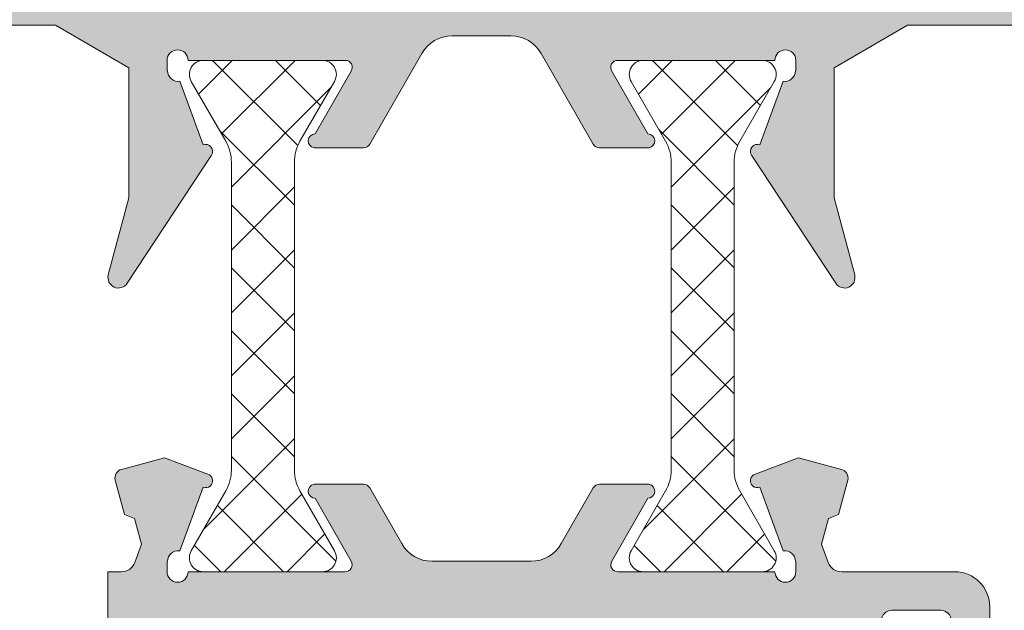
# Model space of a CAD drawing. Units: millimetres. Extents: x 3733 to 4153, y -2348 to -2051.
# Drawn here: x 3868 to 3882, y -2118 to -2110 of the extents above; entities that cross this region are included whole.
import ezdxf

# ---------------------------------------------------------------- set-up
doc = ezdxf.new("R2010")
doc.units = ezdxf.units.MM
doc.layers.get('0').update_dxf_attribs({"lineweight": 9})
doc.layers.add('SOMBREADOS', color=18, linetype='Continuous')
doc.styles.add('ROMANS', font='ROMANS.SHX', dxfattribs={"height": 2.5})
doc.dimstyles.new('1-1', dxfattribs={"dimtxt": 2.5, "dimasz": 2.5, "dimexe": 0.5, "dimexo": 2.5, "dimgap": 1, "dimtad": 1, "dimzin": 0, "dimdsep": 46, "dimtxsty": 'ROMANS', "dimcen": 0, "dimclrd": 256, "dimclre": 256, "dimclrt": 256, "dimadec": 0, "dimazin": 0, "dimtp": 0.2, "dimtm": 0.2, "dimtfac": 0.2, "dimtmove": 0, "dimatfit": 3, "dimfxl": 0, "dimtolj": 1, "dimtzin": 0, "dimarcsym": 0})

# ---------------------------------------------------------------- blocks, each defined once
blk = doc.blocks.new('*D36')
at = {"lineweight": -2}
for p, q in [((3766.214148623187, -2111.847130054633), (3766.214148623187, -2102.101022898076)), ((4133.789148623188, -2111.847130054633), (4133.789148623188, -2102.101022898076)), ((4131.289148623188, -2102.601022898076), (3768.714148623187, -2102.601022898076))]:
    blk.add_line(p, q, dxfattribs=at)
for points in [[(3768.714148623187, -2102.184356231409), (3768.714148623187, -2103.017689564742), (3766.214148623187, -2102.601022898076)], [(4131.289148623188, -2102.184356231409), (4131.289148623188, -2103.017689564742), (4133.789148623188, -2102.601022898076)]]:
    blk.add_solid(points)
at = {"layer": 'DEFPOINTS', "color": 0}
for p in [(3766.214148623187, -2102.601022898076), (3766.214148623187, -2114.347130054633), (4133.789148623188, -2114.347130054633)]:
    blk.add_point(p, dxfattribs=at)
at = {"insert": (3950.001648623188, -2100.351022898076), "char_height": 2.5, "attachment_point": 5, "style": 'ROMANS'}
blk.add_mtext('\\A1;{L}', dxfattribs=at)

msp = doc.modelspace()

# ---------------------------------------------------------------- hatches: boundary and pattern name
at = {"layer": 'SOMBREADOS'}
h = msp.add_hatch(color=256, dxfattribs=at)
edge = h.paths.add_edge_path()
edge.add_line((3876.763995486646, -2110.72603518885), (3876.764048317904, -2110.726002346077))
edge.add_arc((3876.848975609392, -2110.67320693756), 0.1000000000001701, 90.00000000014649, 211.8673245477906, ccw=False)
edge.add_line((3876.848975609392, -2110.57320693756), (3879.09392453566, -2110.57320693756))
edge.add_arc((3879.243924518837, -2110.573277981114), 0.1500000000011756, 0, 179.9728633603503, ccw=False)
edge.add_line((3879.393924518839, -2110.573277981114), (3879.393924518839, -2110.723277981114))
edge.add_line((3879.393924518839, -2110.723277981114), (3879.387500267809, -2110.723277981114))
edge.add_arc((3879.237500267805, -2110.723277981116), 0.1500000000029249, -100.48690271623542, 8.685105967742857e-10, ccw=False)
edge.add_line((3879.210198654138, -2110.870772462003), (3878.879375467929, -2111.779701695944))
edge.add_arc((3878.84392451884, -2111.873206937558), 0.1000000000028514, 69.23661478884932, 213.366153043562)
edge.add_line((3878.760407227936, -2111.928205684093), (3879.963872686833, -2113.755705057361))
edge.add_arc((3880.089148623187, -2113.67320693756), 0.1499999999999312, 213.3661530435949, 375.0000000000006)
edge.add_line((3880.23403749713, -2113.634384080795), (3879.939148623187, -2112.533843820653))
edge.add_line((3879.939148623187, -2112.533843820653), (3879.939148623187, -2110.678127898703))
edge.add_line((3879.939148623187, -2110.678127898703), (3880.98690246245, -2110.07320693756))
edge.add_line((3880.98690246245, -2110.07320693756), (3886.325047008049, -2110.07320693756))
edge.add_arc((3886.325047008048, -2114.32320693756), 4.249999999999959, 58.60299015933413, 89.99999999999, ccw=False)
edge.add_line((3888.539148623187, -2110.695500494387), (3888.539148623187, -2110.82320693756))
edge.add_line((3888.539148623187, -2110.82320693756), (3888.039148623187, -2110.82320693756))
edge.add_line((3888.039148623187, -2110.82320693756), (3888.039148623187, -2111.32320693756))
edge.add_line((3888.039148623187, -2111.32320693756), (3889.789148623187, -2111.32320693756))
edge.add_arc((3889.789148623187, -2111.07320693756), 0.2499999999999426, 269.9999999999609, 403.1735511072887)
edge.add_arc((3886.325047008048, -2114.32320693756), 5.000000000000298, 43.17355110725833, 89.99999999999805)
edge.add_line((3886.325047008049, -2109.32320693756), (3854.98408785887, -2109.323206937561))
edge.add_arc((3854.98408785887, -2114.32320693756), 4.999999999998937, 89.9999999999961, 155.430956756545)
edge.add_arc((3850.664148623187, -2112.348206937561), 0.2499999999997258, 155.4309567566615, 270.0000000000977)
edge.add_line((3850.664148623187, -2112.59820693756), (3852.514148623187, -2112.59820693756))
edge.add_arc((3852.514148623187, -2112.32320693756), 0.275000000000091, 270, 450)
edge.add_line((3852.514148623187, -2112.04820693756), (3851.914148623187, -2112.04820693756))
edge.add_line((3851.914148623187, -2112.04820693756), (3851.914148623187, -2111.44820693756))
edge.add_line((3851.914148623187, -2111.44820693756), (3852.714148623187, -2111.44820693756))
edge.add_line((3852.714148623187, -2111.44820693756), (3852.714148623187, -2110.730175367103))
edge.add_arc((3854.98408785887, -2114.32320693756), 4.249999999999258, 89.99999999999648, 122.2831232050221, ccw=False)
edge.add_line((3854.98408785887, -2110.073206937561), (3856.164148623187, -2110.073206937561))
edge.add_line((3856.164148623187, -2110.073206937561), (3856.164148623187, -2110.89820693756))
edge.add_line((3856.164148623187, -2110.898206937561), (3854.864148623186, -2110.898206937561))
edge.add_line((3854.864148623186, -2110.898206937561), (3854.864148623186, -2111.448206937561))
edge.add_line((3854.864148623186, -2111.44820693756), (3855.664148623187, -2111.44820693756))
edge.add_line((3855.664148623187, -2111.44820693756), (3855.664148623187, -2112.04820693756))
edge.add_line((3855.664148623187, -2112.04820693756), (3855.064148623187, -2112.04820693756))
edge.add_arc((3855.064148623186, -2112.32320693756), 0.275000000000091, 89.99999999999407, 270.0000000000059)
edge.add_line((3855.064148623186, -2112.59820693756), (3856.064148623186, -2112.59820693756))
edge.add_arc((3856.064148623186, -2112.34820693756), 0.2500000000000995, 269.9999999999707, 360)
edge.add_line((3856.314148623186, -2112.34820693756), (3856.314148623186, -2111.59820693756))
edge.add_line((3856.314148623186, -2111.59820693756), (3856.964148623186, -2111.59820693756))
edge.add_line((3856.964148623187, -2111.59820693756), (3856.964148623187, -2112.34820693756))
edge.add_arc((3857.214148623187, -2112.34820693756), 0.2500000000000057, 180, 270)
edge.add_line((3857.214148623187, -2112.59820693756), (3857.564148623187, -2112.59820693756))
edge.add_line((3857.564148623186, -2112.59820693756), (3857.564148623186, -2110.72320693756))
edge.add_line((3857.564148623186, -2110.72320693756), (3856.814148623186, -2110.72320693756))
edge.add_line((3856.814148623186, -2110.72320693756), (3856.814148623186, -2110.073206937561))
edge.add_line((3856.814148623186, -2110.073206937561), (3860.564148623186, -2110.073206937561))
edge.add_line((3860.564148623186, -2110.073206937561), (3860.564148623186, -2110.72320693756))
edge.add_line((3860.564148623186, -2110.72320693756), (3859.814148623186, -2110.72320693756))
edge.add_line((3859.814148623186, -2110.72320693756), (3859.814148623186, -2111.373206937561))
edge.add_line((3859.814148623186, -2111.373206937561), (3860.964148623186, -2111.373206937561))
edge.add_arc((3860.964148623187, -2111.123206937561), 0.25, 270, 360)
edge.add_line((3861.214148623187, -2111.123206937561), (3861.214148623187, -2110.07320693756))
edge.add_line((3861.214148623187, -2110.07320693756), (3868.816394783923, -2110.07320693756))
edge.add_line((3868.816394783923, -2110.07320693756), (3869.864148623186, -2110.678127898703))
edge.add_line((3869.864148623186, -2110.678127898703), (3869.864148623186, -2112.533843820653))
edge.add_line((3869.864148623186, -2112.533843820653), (3869.569259749243, -2113.634384080795))
edge.add_arc((3869.714148623187, -2113.67320693756), 0.1499999999999312, 164.9999999999994, 326.6338469564051)
edge.add_line((3869.83942455954, -2113.755705057361), (3871.042890018438, -2111.928205684093))
edge.add_arc((3870.959372727534, -2111.873206937558), 0.1000000000028518, 326.633846956438, 470.7633852111506)
edge.add_line((3870.923921778444, -2111.779701695944), (3870.593098592235, -2110.870772462003))
edge.add_arc((3870.565796978568, -2110.723277981116), 0.1500000000029249, 179.9999999991315, 280.48690271623536, ccw=False)
edge.add_line((3870.415796978566, -2110.723277981114), (3870.409372727536, -2110.723277981114))
edge.add_line((3870.409372727535, -2110.723277981114), (3870.409372727535, -2110.573277981114))
edge.add_arc((3870.559372727536, -2110.573277981114), 0.150000000001062, 0.02713663964971147, 180, ccw=False)
edge.add_line((3870.709372710714, -2110.57320693756), (3872.954321636982, -2110.57320693756))
edge.add_arc((3872.954321636981, -2110.67320693756), 0.1000000000002162, -31.867324547764895, 89.99999999993491, ccw=False)
edge.add_line((3873.03924892847, -2110.726002346077), (3873.039301759727, -2110.72603518885))
edge.add_line((3873.039301759727, -2110.72603518885), (3872.524511300837, -2111.623207025233))
edge.add_arc((3872.524643719091, -2111.72320693756), 0.1000000000000905, 90.0758700933112, 261.3174355723076)
edge.add_line((3872.50954771844, -2111.822060924654), (3872.509372710714, -2111.82320693756))
edge.add_line((3872.509372710713, -2111.82320693756), (3872.609372710714, -2111.82320693756))
edge.add_line((3872.609372710714, -2111.82320693756), (3873.216533849187, -2111.82320693756))
edge.add_arc((3873.216533849188, -2111.72320693756), 0.0999999999998236, 269.9999999998535, 331.6945348261197)
edge.add_line((3873.304577062034, -2111.770624156707), (3873.304681368534, -2111.770515080666))
edge.add_line((3873.304681368534, -2111.770515080666), (3874.04840252753, -2110.474365032721))
edge.add_arc((3874.482081794265, -2110.72320693756), 0.500000000000132, 89.99999999998698, 150.1531199731427, ccw=False)
edge.add_line((3874.482081794265, -2110.22320693756), (3875.321215452108, -2110.22320693756))
edge.add_arc((3875.321215452109, -2110.72320693756), 0.4999999999999333, 29.8468800268638, 90, ccw=False)
edge.add_line((3875.754894718843, -2110.474365032721), (3876.498615877839, -2111.770515080666))
edge.add_line((3876.498615877839, -2111.770515080666), (3876.498720184341, -2111.770624156707))
edge.add_arc((3876.586763397186, -2111.72320693756), 0.0999999999996327, 208.3054651739112, 270.0000000000814)
edge.add_line((3876.586763397187, -2111.82320693756), (3877.193924535661, -2111.82320693756))
edge.add_line((3877.19392453566, -2111.82320693756), (3877.29392453566, -2111.82320693756))
edge.add_line((3877.29392453566, -2111.82320693756), (3877.293749527933, -2111.822060924654))
edge.add_arc((3877.278653527282, -2111.72320693756), 0.1000000000000952, 278.6825644277246, 449.9241299066562)
edge.add_line((3877.278785945537, -2111.623207025233), (3876.763995486646, -2110.72603518885))
h.paths.add_polyline_path([(3879.864148623186, -2119.62320693756), (3879.864148623186, -2120.796939925644), (3879.314148623186, -2121.746943100648), (3879.314148623186, -2125.12320693756), (3870.314148623187, -2125.12320693756), (3870.314148623187, -2118.62320693756), (3879.314148623186, -2118.62320693756), (3879.314148623186, -2119.62320693756)], flags=16)
edge = h.paths.add_edge_path()
edge.add_line((3880.003700591381, -2117.054425121503), (3880.134889351472, -2116.564822003459))
edge.add_arc((3880.014148623187, -2116.532469622822), 0.1249999999999413, 345.000000000207, 435.0000000001332)
edge.add_line((3880.046501003824, -2116.411728894535), (3879.43185343336, -2116.2470345744))
edge.add_line((3879.43185343336, -2116.2470345744), (3878.814044613046, -2116.481053066943))
edge.add_line((3878.814044613046, -2116.481053066943), (3878.811302034132, -2116.478614790846))
edge.add_arc((3878.84392453566, -2116.573144005346), 0.100000000000075, 109.0398086932668, 290.0715258644094)
edge.add_line((3878.878243830953, -2116.667070497725), (3879.210441664534, -2117.57624351595))
edge.add_line((3879.210441664534, -2117.57624351595), (3879.219065356207, -2117.574281137531))
edge.add_arc((3879.23750028463, -2117.723144005346), 0.1500000000002102, -1.737134880386293e-10, 97.05947199996632, ccw=False)
edge.add_line((3879.38750028463, -2117.723144005347), (3879.393924535661, -2117.723144005347))
edge.add_line((3879.393924535661, -2117.723144005347), (3879.393924535661, -2117.873144005346))
edge.add_arc((3879.243924508632, -2117.873143978316), 0.1500000270287841, 180.0240486561736, 359.9999896752326, ccw=False)
edge.add_line((3879.093924494816, -2117.87320693756), (3876.852563651018, -2117.87320693755))
edge.add_arc((3876.848975609392, -2117.773271328495), 0.1000000000000831, 148.1326754522179, 272.0562377806559, ccw=False)
edge.add_line((3876.764048317904, -2117.720475919978), (3876.763995486646, -2117.720443077204))
edge.add_line((3876.763995486646, -2117.720443077204), (3877.278785945537, -2116.823271240822))
edge.add_arc((3877.278653527282, -2116.723271328495), 0.1000000000000957, 270.0758700933438, 441.3174355722753)
edge.add_line((3877.293749527933, -2116.624417341401), (3877.29392453566, -2116.623271328494))
edge.add_line((3877.29392453566, -2116.623271328494), (3876.586763397186, -2116.623271328494))
edge.add_arc((3876.586763397187, -2116.723271328494), 0.0999999999998636, 90.00000000014656, 151.6945348261968)
edge.add_line((3876.498720184341, -2116.675854109348), (3876.498615877839, -2116.675963185388))
edge.add_line((3876.498615877839, -2116.675963185388), (3876.04182790917, -2117.4720488424))
edge.add_arc((3875.608148642434, -2117.22320693756), 0.5000000000001553, 270.0000000000423, 330.1531199731573, ccw=False)
edge.add_line((3875.608148642435, -2117.72320693756), (3874.195148603939, -2117.72320693756))
edge.add_arc((3874.19514860394, -2117.22320693756), 0.5000000000001524, 209.8468800268427, 269.9999999999577, ccw=False)
edge.add_line((3873.761469337204, -2117.4720488424), (3873.304681368535, -2116.675963185388))
edge.add_line((3873.304681368534, -2116.675963185388), (3873.304577062034, -2116.675854109348))
edge.add_arc((3873.216533849187, -2116.723271328494), 0.1000000000000546, 28.30546517377225, 89.99999999991856)
edge.add_line((3873.216533849187, -2116.623271328494), (3872.509372710713, -2116.623271328494))
edge.add_line((3872.509372710713, -2116.623271328494), (3872.50954771844, -2116.6244173414))
edge.add_arc((3872.524643719091, -2116.723271328495), 0.1000000000000913, 98.68256442769231, 269.9241299066887)
edge.add_line((3872.524511300837, -2116.823271240822), (3873.039301759727, -2117.720443077204))
edge.add_line((3873.039301759727, -2117.720443077204), (3873.03924892847, -2117.720475919978))
edge.add_arc((3872.954321636978, -2117.773271328499), 0.1000000000051153, -92.05623777914423, 31.867324549117882, ccw=False)
edge.add_line((3872.950733595356, -2117.87320693756), (3870.70937275156, -2117.87320693756))
edge.add_arc((3870.559372737744, -2117.873143978316), 0.1500000270299209, 180.0000103247673, 359.9759513438265, ccw=False)
edge.add_line((3870.409372710714, -2117.873144005346), (3870.409372710714, -2117.723144005347))
edge.add_line((3870.409372710713, -2117.723144005347), (3870.415796961743, -2117.723144005347))
edge.add_arc((3870.565796961743, -2117.723144005347), 0.1500000000003234, 82.94052800001191, 180.0000000000001, ccw=False)
edge.add_line((3870.584231890167, -2117.574281137531), (3870.592855581839, -2117.576243515949))
edge.add_line((3870.592855581839, -2117.57624351595), (3870.925053415421, -2116.667070497725))
edge.add_arc((3870.959372710714, -2116.573144005346), 0.1000000000001131, 249.9284741355295, 430.9601913066717)
edge.add_line((3870.991995212243, -2116.478614790846), (3870.989252633328, -2116.481053066943))
edge.add_line((3870.989252633328, -2116.481053066943), (3870.371443813014, -2116.2470345744))
edge.add_line((3870.371443813014, -2116.2470345744), (3869.756796242549, -2116.411728894535))
edge.add_arc((3869.789148623187, -2116.532469622821), 0.1249999999998609, 104.9999999999711, 195.000000000008)
edge.add_line((3869.668407894901, -2116.564822003459), (3869.799596654992, -2117.054425121503))
edge.add_line((3869.799596654992, -2117.054425121503), (3869.945269944306, -2117.115122325384))
edge.add_line((3869.945269944306, -2117.115122325384), (3870.042609906294, -2117.478400009129))
edge.add_line((3870.042609906294, -2117.478400009129), (3869.946187611883, -2117.741981399296))
edge.add_arc((3869.758360760315, -2117.673271328493), 0.1999999999986985, 268.5460594800376, 339.9066709167512, ccw=False)
edge.add_line((3869.753286095149, -2117.87320693756), (3869.564148623187, -2117.87320693756))
edge.add_line((3869.564148623187, -2117.87320693756), (3869.564148623187, -2125.12320693756))
edge.add_line((3869.564148623187, -2125.12320693756), (3861.214148623187, -2125.12320693756))
edge.add_line((3861.214148623187, -2125.12320693756), (3861.214148623187, -2124.07320693756))
edge.add_arc((3860.964148623187, -2124.07320693756), 0.25, 0, 90)
edge.add_line((3860.964148623187, -2123.82320693756), (3859.814148623187, -2123.82320693756))
edge.add_line((3859.814148623186, -2123.82320693756), (3859.814148623186, -2124.47320693756))
edge.add_line((3859.814148623186, -2124.47320693756), (3860.564148623186, -2124.47320693756))
edge.add_line((3860.564148623186, -2124.47320693756), (3860.564148623186, -2125.12320693756))
edge.add_line((3860.564148623186, -2125.12320693756), (3856.814148623186, -2125.12320693756))
edge.add_line((3856.814148623186, -2125.12320693756), (3856.814148623186, -2124.47320693756))
edge.add_line((3856.814148623186, -2124.47320693756), (3857.564148623186, -2124.47320693756))
edge.add_line((3857.564148623186, -2124.47320693756), (3857.564148623186, -2122.59820693756))
edge.add_line((3857.564148623186, -2122.59820693756), (3857.214148623186, -2122.59820693756))
edge.add_arc((3857.214148623187, -2122.84820693756), 0.2500000000000043, 90, 180)
edge.add_line((3856.964148623187, -2122.84820693756), (3856.964148623187, -2123.59820693756))
edge.add_line((3856.964148623187, -2123.59820693756), (3856.314148623187, -2123.59820693756))
edge.add_line((3856.314148623186, -2123.59820693756), (3856.314148623186, -2122.84820693756))
edge.add_arc((3856.064148623186, -2122.84820693756), 0.2500000000000995, 0, 90.00000000002933)
edge.add_line((3856.064148623186, -2122.59820693756), (3855.064148623186, -2122.59820693756))
edge.add_arc((3855.064148623186, -2122.87320693756), 0.275000000000091, 89.99999999999405, 270.0000000000059)
edge.add_line((3855.064148623186, -2123.14820693756), (3855.664148623186, -2123.14820693756))
edge.add_line((3855.664148623187, -2123.14820693756), (3855.664148623187, -2123.74820693756))
edge.add_line((3855.664148623187, -2123.74820693756), (3854.864148623186, -2123.74820693756))
edge.add_line((3854.864148623186, -2123.74820693756), (3854.864148623186, -2124.29820693756))
edge.add_line((3854.864148623186, -2124.29820693756), (3856.164148623187, -2124.29820693756))
edge.add_line((3856.164148623187, -2124.29820693756), (3856.164148623187, -2125.12320693756))
edge.add_line((3856.164148623187, -2125.12320693756), (3854.98408785887, -2125.12320693756))
edge.add_arc((3854.984087858869, -2120.87320693756), 4.249999999999656, 237.7168767949766, 270.000000000005, ccw=False)
edge.add_line((3852.714148623187, -2124.466238508017), (3852.714148623187, -2123.74820693756))
edge.add_line((3852.714148623187, -2123.74820693756), (3851.914148623187, -2123.74820693756))
edge.add_line((3851.914148623187, -2123.74820693756), (3851.914148623187, -2123.14820693756))
edge.add_line((3851.914148623187, -2123.14820693756), (3852.514148623186, -2123.14820693756))
edge.add_arc((3852.514148623187, -2122.87320693756), 0.2749999999998636, 270, 450)
edge.add_line((3852.514148623187, -2122.59820693756), (3850.664148623187, -2122.59820693756))
edge.add_arc((3850.664148623187, -2122.84820693756), 0.2499999999997258, 89.99999999990231, 204.5690432432437)
edge.add_arc((3854.98408785887, -2120.873206937561), 4.999999999998939, 204.5690432434504, 270.0000000000039)
edge.add_line((3854.98408785887, -2125.87320693756), (3880.564148623187, -2125.87320693756))
edge.add_line((3880.564148623187, -2125.87320693756), (3880.564148623187, -2124.97320693756))
edge.add_line((3880.564148623187, -2124.97320693756), (3880.064252053629, -2124.97320693756))
edge.add_line((3880.064252053629, -2124.97320693756), (3880.064252053629, -2121.94820693756))
edge.add_line((3880.064252053629, -2121.94820693756), (3880.614148623187, -2120.998382415736))
edge.add_line((3880.614148623187, -2120.998382415736), (3880.614148623187, -2118.57320693756))
edge.add_arc((3880.764148623187, -2118.57320693756), 0.1499999999997492, 89.99999999995657, 180.0000000000001, ccw=False)
edge.add_line((3880.764148623187, -2118.42320693756), (3881.464148623187, -2118.42320693756))
edge.add_arc((3881.464148623188, -2118.57320693756), 0.1499999999997499, 0, 90.00000000004349, ccw=False)
edge.add_line((3881.614148623187, -2118.57320693756), (3881.614148623187, -2120.54820693756))
edge.add_arc((3881.864148623187, -2120.54820693756), 0.25, 180, 270)
edge.add_line((3881.864148623187, -2120.79820693756), (3881.914148623187, -2120.79820693756))
edge.add_arc((3881.914148623187, -2120.54820693756), 0.25, 270, 360)
edge.add_line((3882.164148623187, -2120.54820693756), (3882.164148623187, -2118.37320693756))
edge.add_arc((3881.664148623187, -2118.37320693756), 0.4999999999999999, 0, 90)
edge.add_line((3881.664148623187, -2117.87320693756), (3880.050011151407, -2117.87320693756))
edge.add_arc((3880.04493648615, -2117.673271328366), 0.2000000001281531, 200.0933291085153, 271.4539405451649, ccw=False)
edge.add_line((3879.857109634491, -2117.741981399296), (3879.76068734008, -2117.478400009129))
edge.add_line((3879.76068734008, -2117.478400009129), (3879.858027302068, -2117.115122325384))
edge.add_line((3879.858027302068, -2117.115122325384), (3880.003700591382, -2117.054425121503))
h = msp.add_hatch(dxfattribs=at)
h.set_pattern_fill('ANSI37', color=256, scale=0.2, style=0)
h.set_pattern_definition([(45, (3012.68679178129, -1165.093494880274), (-0.4490128060534576, 0.4490128060534577), []), (135, (3012.68679178129, -1165.093494880274), (-0.4490128060534577, -0.4490128060534576), [])])
edge = h.paths.add_edge_path()
edge.add_arc((3877.012457499852, -2112.026796776047), 0.6000000000007525, 8.691358743817545e-11, 30.000000000078785, ccw=False)
edge.add_line((3877.612457499853, -2112.026796776046), (3877.612457499853, -2116.419617099074))
edge.add_arc((3877.012457499853, -2116.419617099073), 0.599999999999909, 329.9999999998777, 359.9999999998697, ccw=False)
edge.add_line((3877.532072742123, -2116.719617099074), (3877.039252419096, -2117.57320693756))
edge.add_arc((3877.212457499853, -2117.67320693756), 0.200000000000286, 150.0000000000774, 270.0000000001303)
edge.add_line((3877.212457499853, -2117.87320693756), (3878.912457499852, -2117.87320693756))
edge.add_arc((3878.912457499852, -2117.67320693756), 0.1999999999998181, 270, 390.0000000001006)
edge.add_line((3879.085662580609, -2117.57320693756), (3878.592842257583, -2116.719617099074))
edge.add_arc((3879.112457499853, -2116.419617099073), 0.5999999999999648, 180.0000000001303, 210.0000000001223, ccw=False)
edge.add_line((3878.512457499853, -2116.419617099074), (3878.512457499853, -2112.026796776046))
edge.add_arc((3879.112457499853, -2112.026796776047), 0.6000000000008185, 149.9999999999211, 179.9999999999131, ccw=False)
edge.add_line((3878.592842257583, -2111.726796776046), (3879.085662580609, -2110.87320693756))
edge.add_arc((3878.912457499852, -2110.77320693756), 0.2000000000001196, 329.9999999998994, 450)
edge.add_line((3878.912457499852, -2110.57320693756), (3877.212457499853, -2110.57320693756))
edge.add_arc((3877.212457499853, -2110.77320693756), 0.2000000000002728, 89.99999999986973, 209.9999999999226)
edge.add_line((3877.039252419096, -2110.87320693756), (3877.532072742123, -2111.726796776046))
edge = h.paths.add_edge_path()
edge.add_arc((3872.827464337515, -2112.026796776046), 0.6000000000002368, 150.0000000000933, 180.0000000000869)
edge.add_line((3872.227464337515, -2112.026796776046), (3872.227464337515, -2116.419617099074))
edge.add_arc((3872.827464337514, -2116.419617099074), 0.5999999999994543, 179.9999999999566, 209.9999999999501)
edge.add_line((3872.307849095244, -2116.719617099074), (3872.800669418272, -2117.57320693756))
edge.add_arc((3872.627464337515, -2117.67320693756), 0.200000000000286, -90.00000000013029, 29.99999999992258, ccw=False)
edge.add_line((3872.627464337515, -2117.87320693756), (3870.927464337515, -2117.87320693756))
edge.add_arc((3870.927464337515, -2117.67320693756), 0.1999999999998181, 149.9999999998994, 270, ccw=False)
edge.add_line((3870.754259256758, -2117.57320693756), (3871.247079579785, -2116.719617099074))
edge.add_arc((3870.727464337515, -2116.419617099074), 0.5999999999994491, 330.0000000000499, 360.0000000000434)
edge.add_line((3871.327464337514, -2116.419617099074), (3871.327464337514, -2112.026796776046))
edge.add_arc((3870.727464337514, -2112.026796776046), 0.6000000000003638, 359.9999999999131, 389.9999999999068)
edge.add_line((3871.247079579785, -2111.726796776046), (3870.754259256758, -2110.87320693756))
edge.add_arc((3870.927464337515, -2110.77320693756), 0.2000000000001196, 90, 210.0000000001006, ccw=False)
edge.add_line((3870.927464337515, -2110.57320693756), (3872.627464337515, -2110.57320693756))
edge.add_arc((3872.627464337515, -2110.77320693756), 0.2000000000002728, -29.99999999992258, 90.00000000013029, ccw=False)
edge.add_line((3872.800669418272, -2110.87320693756), (3872.307849095244, -2111.726796776046))

# ---------------------------------------------------------------- linework, layer by layer
for p, q in [((3861.214148623187, -2110.07320693756), (3868.816394783923, -2110.07320693756)), ((3868.816394783923, -2110.07320693756), (3869.864148623186, -2110.678127898703)), ((3879.939148623187, -2110.678127898703), (3880.98690246245, -2110.07320693756)), ((3880.98690246245, -2110.07320693756), (3886.325047008049, -2110.07320693756)), ((3874.482081794265, -2110.22320693756), (3875.321215452109, -2110.22320693756)), ((3873.304681368534, -2111.770515080666), (3874.04840252753, -2110.474365032721)), ((3875.754894718843, -2110.474365032721), (3876.498615877839, -2111.770515080666)), ((3869.864148623186, -2110.678127898703), (3869.864148623186, -2112.533843820653)), ((3870.409372727535, -2110.723277981114), (3870.409372727535, -2110.573277981114)), ((3870.709372710714, -2110.57320693756), (3872.954321636981, -2110.57320693756)), ((3876.848975609392, -2110.57320693756), (3879.09392453566, -2110.57320693756)), ((3879.393924518839, -2110.573277981114), (3879.393924518839, -2110.723277981114)), ((3879.939148623187, -2112.533843820653), (3879.939148623187, -2110.678127898703)), ((3870.415796978566, -2110.723277981114), (3870.409372727535, -2110.723277981114)), ((3873.039301759727, -2110.72603518885), (3872.524511300837, -2111.623207025233)), ((3873.03924892847, -2110.726002346077), (3873.039301759727, -2110.72603518885)), ((3876.763995486646, -2110.72603518885), (3876.764048317904, -2110.726002346077)), ((3877.278785945537, -2111.623207025233), (3876.763995486646, -2110.72603518885)), ((3879.393924518839, -2110.723277981114), (3879.387500267809, -2110.723277981114)), ((3870.923921778444, -2111.779701695944), (3870.593098592236, -2110.870772462003)), ((3879.210198654138, -2110.870772462003), (3878.879375467929, -2111.779701695944)), ((3872.50954771844, -2111.822060924654), (3872.509372710713, -2111.82320693756)), ((3873.304577062034, -2111.770624156707), (3873.304681368534, -2111.770515080666)), ((3876.498615877839, -2111.770515080666), (3876.498720184341, -2111.770624156707)), ((3877.29392453566, -2111.82320693756), (3877.293749527933, -2111.822060924654)), ((3869.83942455954, -2113.755705057361), (3871.042890018439, -2111.928205684093)), ((3872.509372710713, -2111.82320693756), (3872.609372710714, -2111.82320693756)), ((3872.609372710714, -2111.82320693756), (3873.216533849187, -2111.82320693756)), ((3876.586763397187, -2111.82320693756), (3877.19392453566, -2111.82320693756)), ((3877.19392453566, -2111.82320693756), (3877.29392453566, -2111.82320693756)), ((3878.760407227936, -2111.928205684093), (3879.963872686833, -2113.755705057361)), ((3869.864148623186, -2112.533843820653), (3869.569259749243, -2113.634384080795)), ((3880.23403749713, -2113.634384080795), (3879.939148623187, -2112.533843820653)), ((3869.756796242549, -2116.411728894535), (3870.371443813014, -2116.2470345744)), ((3870.371443813014, -2116.2470345744), (3870.989252633328, -2116.481053066943)), ((3878.814044613046, -2116.481053066943), (3879.43185343336, -2116.2470345744)), ((3879.43185343336, -2116.2470345744), (3880.046501003824, -2116.411728894535)), ((3869.799596654992, -2117.054425121503), (3869.668407894901, -2116.564822003459)), ((3870.989252633328, -2116.481053066943), (3870.991995212243, -2116.478614790846)), ((3878.811302034131, -2116.478614790846), (3878.814044613046, -2116.481053066943)), ((3880.134889351473, -2116.564822003459), (3880.003700591381, -2117.054425121503)), ((3870.925053415421, -2116.667070497725), (3870.592855581839, -2117.57624351595)), ((3872.509372710713, -2116.623271328494), (3873.216533849187, -2116.623271328494)), ((3872.50954771844, -2116.624417341401), (3872.509372710713, -2116.623271328494)), ((3873.304577062034, -2116.675854109348), (3873.304681368534, -2116.675963185388)), ((3873.304681368534, -2116.675963185388), (3873.761469337204, -2117.4720488424)), ((3876.041827909169, -2117.4720488424), (3876.498615877839, -2116.675963185388)), ((3876.498615877839, -2116.675963185388), (3876.498720184341, -2116.675854109348)), ((3876.586763397187, -2116.623271328494), (3877.29392453566, -2116.623271328494)), ((3877.29392453566, -2116.623271328494), (3877.293749527933, -2116.624417341401)), ((3879.210441664534, -2117.57624351595), (3878.878243830953, -2116.667070497725)), ((3873.039301759727, -2117.720443077204), (3872.524511300837, -2116.823271240822)), ((3877.278785945537, -2116.823271240822), (3876.763995486646, -2117.720443077204)), ((3869.945269944306, -2117.115122325384), (3869.799596654992, -2117.054425121503)), ((3870.042609906294, -2117.478400009129), (3869.945269944306, -2117.115122325384)), ((3879.858027302068, -2117.115122325384), (3879.76068734008, -2117.478400009129)), ((3880.003700591381, -2117.054425121503), (3879.858027302068, -2117.115122325384)), ((3869.946187611882, -2117.741981399296), (3870.042609906294, -2117.478400009129)), ((3870.592855581839, -2117.57624351595), (3870.584231890167, -2117.574281137531)), ((3879.219065356207, -2117.574281137531), (3879.210441664534, -2117.57624351595)), ((3879.76068734008, -2117.478400009129), (3879.857109634491, -2117.741981399296)), ((3870.409372710713, -2117.723144005347), (3870.409372710714, -2117.873144005346)), ((3870.415796961744, -2117.723144005347), (3870.409372710713, -2117.723144005347)), ((3873.03924892847, -2117.720475919978), (3873.039301759727, -2117.720443077204)), ((3874.195148603939, -2117.72320693756), (3875.608148642435, -2117.72320693756)), ((3876.763995486646, -2117.720443077204), (3876.764048317904, -2117.720475919978)), ((3879.393924535661, -2117.723144005347), (3879.38750028463, -2117.723144005347)), ((3879.393924535661, -2117.873144005346), (3879.393924535661, -2117.723144005347)), ((3869.564148623187, -2117.87320693756), (3869.753286095149, -2117.87320693756)), ((3869.564148623187, -2125.12320693756), (3869.564148623187, -2117.87320693756)), ((3870.70937275156, -2117.87320693756), (3872.950733595356, -2117.87320693756)), ((3876.852563651018, -2117.87320693755), (3879.093924494816, -2117.87320693756)), ((3880.050011151407, -2117.87320693756), (3881.664148623187, -2117.87320693756)), ((3881.464148623187, -2118.42320693756), (3880.764148623187, -2118.42320693756)), ((3882.164148623187, -2118.37320693756), (3882.164148623187, -2120.54820693756))]:
    msp.add_line(p, q)
for points in [[(3872.307849095244, -2111.726796776046, 0.1316524975873957), (3872.227464337515, -2112.026796776046), (3872.227464337515, -2116.419617099074, 0.1316524975873957), (3872.307849095244, -2116.719617099074), (3872.800669418272, -2117.57320693756, -0.5773502691896284), (3872.627464337515, -2117.87320693756), (3870.927464337515, -2117.87320693756, -0.5773502691896713), (3870.754259256758, -2117.57320693756), (3871.247079579785, -2116.719617099074, 0.1316524975873939), (3871.327464337514, -2116.419617099074), (3871.327464337514, -2112.026796776046, 0.1316524975873819), (3871.247079579785, -2111.726796776046), (3870.754259256758, -2110.87320693756, -0.5773502691896713), (3870.927464337515, -2110.57320693756), (3872.627464337515, -2110.57320693756, -0.5773502691896284), (3872.800669418272, -2110.87320693756)], [(3877.532072742123, -2111.726796776046, -0.1316524975873957), (3877.612457499853, -2112.026796776046), (3877.612457499853, -2116.419617099074, -0.1316524975873957), (3877.532072742123, -2116.719617099074), (3877.039252419096, -2117.57320693756, 0.5773502691896284), (3877.212457499853, -2117.87320693756), (3878.912457499852, -2117.87320693756, 0.5773502691896713), (3879.085662580609, -2117.57320693756), (3878.592842257583, -2116.719617099074, -0.1316524975873939), (3878.512457499853, -2116.419617099074), (3878.512457499853, -2112.026796776046, -0.1316524975873819), (3878.592842257583, -2111.726796776046), (3879.085662580609, -2110.87320693756, 0.5773502691896713), (3878.912457499852, -2110.57320693756), (3877.212457499853, -2110.57320693756, 0.5773502691896284), (3877.039252419096, -2110.87320693756)]]:
    msp.add_lwpolyline(points, format="xyb", close=True)
for centre, radius, start, end in [((3874.482081794265, -2110.72320693756), 0.500000000000132, 90, 150.1531199731362), ((3875.321215452109, -2110.72320693756), 0.4999999999999333, 29.84688002686378, 90), ((3870.559372727536, -2110.573277981114), 0.150000000001062, 0.02713663964124907, 180), ((3879.243924518837, -2110.573277981114), 0.1500000000011756, 0, 179.9728633603588), ((3872.954321636981, -2110.67320693756), 0.1000000000002162, 328.1326754522809, 89.99999999984367), ((3876.848975609392, -2110.67320693756), 0.1000000000001701, 90.00000000010422, 211.867324547813), ((3870.565796978568, -2110.723277981116), 0.1500000000029249, 179.9999999991402, 280.4869027162652), ((3879.237500267805, -2110.723277981116), 0.1500000000029249, 259.5130972837884, 8.598184303681213e-10), ((3872.524643719091, -2111.72320693756), 0.1000000000000905, 90.07587009327854, 261.3174355723161), ((3877.278653527282, -2111.72320693756), 0.1000000000000952, 278.6825644277889, 89.92412990656513), ((3870.959372727534, -2111.873206937558), 0.1000000000028518, 326.6338469563892, 110.7633852112239), ((3873.216533849188, -2111.72320693756), 0.0999999999998236, 269.9999999998437, 331.6945348261389), ((3876.586763397186, -2111.72320693756), 0.0999999999996327, 208.3054651739371, 270.0000000001042), ((3878.84392451884, -2111.873206937558), 0.1000000000028514, 69.2366147888874, 213.3661530435169), ((3869.714148623187, -2113.67320693756), 0.1499999999999312, 165.0000000000055, 326.6338469564), ((3880.089148623187, -2113.67320693756), 0.1499999999999312, 213.3661530436, 14.99999999999445), ((3869.789148623187, -2116.532469622821), 0.1249999999998609, 104.9999999999407, 195.000000000023), ((3880.014148623187, -2116.532469622822), 0.1249999999999413, 345.0000000001952, 75.00000000011296), ((3870.959372710714, -2116.573144005346), 0.1000000000001131, 249.9284741355286, 70.96019130662566), ((3878.84392453566, -2116.573144005346), 0.100000000000075, 109.0398086932095, 290.0715258644714), ((3872.524643719091, -2116.723271328495), 0.1000000000000913, 98.68256442768384, 269.9241299067215), ((3873.216533849187, -2116.723271328494), 0.1000000000000546, 28.30546517375614, 89.99999999984367), ((3876.586763397187, -2116.723271328494), 0.0999999999998636, 90.00000000010422, 151.6945348262033), ((3877.278653527282, -2116.723271328495), 0.1000000000000957, 270.0758700933828, 81.31743557221115), ((3870.565796961743, -2117.723144005347), 0.1500000000003234, 82.94052800000453, 180), ((3874.19514860394, -2117.22320693756), 0.5000000000001524, 209.846880026846, 269.9999999999479), ((3875.608148642434, -2117.22320693756), 0.5000000000001553, 270.0000000000521, 330.1531199731539), ((3879.23750028463, -2117.723144005346), 0.1500000000002102, 359.9999999998176, 97.05947199994216), ((3872.954321636978, -2117.773271328499), 0.1000000000051153, 267.9437622208487, 31.86732454910004), ((3876.848975609392, -2117.773271328495), 0.1000000000000831, 148.132675452187, 272.0562377806639), ((3869.758360760315, -2117.673271328493), 0.1999999999986985, 268.5460594800437, 339.9066709167486), ((3880.04493648615, -2117.673271328366), 0.2000000001281531, 200.0933291085237, 271.4539405451858), ((3870.559372737744, -2117.873143978316), 0.1500000270299209, 180.0000103247779, 359.9759513438181), ((3879.243924508632, -2117.873143978316), 0.1500000270287841, 180.0240486561819, 359.9999896752221), ((3881.664148623187, -2118.37320693756), 0.4999999999999999, 0, 90), ((3880.764148623187, -2118.57320693756), 0.1499999999997492, 89.99999999989578, 180), ((3881.464148623188, -2118.57320693756), 0.1499999999997499, 0, 90.00000000010422)]:
    msp.add_arc(centre, radius, start, end)

# ---------------------------------------------------------------- dimensions: what is measured, and where the dimension line sits
dim = msp.add_linear_dim(base=(3766.214148623187, -2102.601022898076), p1=(4133.789148623188, -2114.347130054633), p2=(3766.214148623187, -2114.347130054633), angle=180, text='{L}', dimstyle='1-1', override={"dimclrd": 256, "dimclre": 256, "dimclrt": 256})
dim.commit()
dim.dimension.update_dxf_attribs({"geometry": '*D36', "text_midpoint": (3950.001648623188, -2100.351022898076)})

doc.saveas('drawing.dxf')
